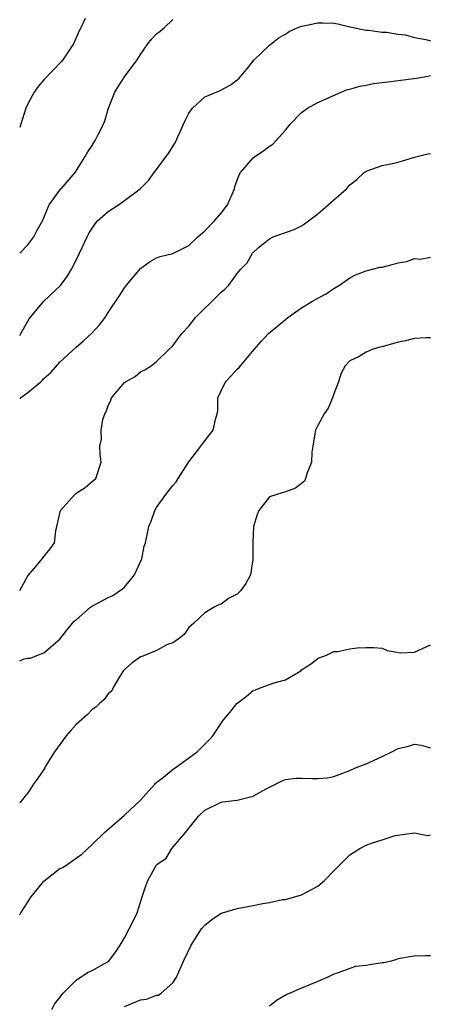
# Model space of a CAD drawing. Units: inches. Extents: x 2544000 to 2547000, y 1560000 to 1562350.
# Drawn here: x 2544000 to 2544051, y 1561858 to 1561980 of the extents above; entities that cross this region are included whole.
import ezdxf

# ---------------------------------------------------------------- set-up
doc = ezdxf.new("R2010")
doc.units = ezdxf.units.IN
doc.header["$MEASUREMENT"] = 0
doc.layers.add('LD25441560_2ft', color=55, linetype='Continuous')

msp = doc.modelspace()

# ---------------------------------------------------------------- linework, layer by layer
at = {"layer": 'LD25441560_2ft'}
for points, elevation in [([(2544008.13, 1561980.13), (2544007.58, 1561979), (2544007.37, 1561978.63), (2544007, 1561977.73), (2544006.66, 1561977), (2544006.01, 1561975.99), (2544005.34, 1561975), (2544005.19, 1561974.81), (2544003, 1561972.53), (2544002.3, 1561971.7), (2544001.78, 1561971), (2544001, 1561969.53), (2544000.76, 1561969), (2544000.15, 1561967), (2544000, 1561966.62)], 7402), ([(2544000, 1561950.98), (2544000.03, 1561951), (2544001, 1561952.02), (2544001.74, 1561953), (2544002.17, 1561953.83), (2544002.81, 1561955), (2544003.67, 1561957), (2544005.06, 1561958.94), (2544005.13, 1561959), (2544006.87, 1561961), (2544008.11, 1561963), (2544008.44, 1561963.56), (2544009, 1561964.37), (2544009.38, 1561965), (2544009.74, 1561965.74), (2544010.41, 1561967), (2544010.58, 1561967.42), (2544011.04, 1561969), (2544011.8, 1561971), (2544012.25, 1561971.75), (2544013, 1561972.92), (2544014.57, 1561975), (2544015, 1561975.68), (2544015.9, 1561977), (2544016.39, 1561977.61), (2544017, 1561978.23), (2544017.44, 1561978.56), (2544017.94, 1561979), (2544019, 1561980.04)], 7404), ([(2544000, 1561940.77), (2544000.14, 1561941), (2544001.19, 1561942.81), (2544003, 1561945), (2544005.05, 1561946.95), (2544005.9, 1561948.1), (2544006.41, 1561949), (2544006.63, 1561949.37), (2544007.43, 1561951), (2544008.36, 1561953), (2544008.58, 1561953.42), (2544009, 1561954.11), (2544009.37, 1561954.63), (2544009.67, 1561955), (2544011, 1561956.17), (2544012.27, 1561957), (2544013, 1561957.52), (2544014.95, 1561959), (2544015.98, 1561960.02), (2544016.69, 1561961), (2544017, 1561961.38), (2544018.53, 1561963.47), (2544019.3, 1561964.7), (2544020.35, 1561967), (2544020.54, 1561967.46), (2544021, 1561968.37), (2544021.47, 1561969), (2544023, 1561970.4), (2544023.4, 1561970.6), (2544024.82, 1561971.18), (2544026.13, 1561971.87), (2544027, 1561972.52), (2544027.25, 1561972.75), (2544027.46, 1561973), (2544028.17, 1561973.83), (2544029.1, 1561975), (2544031, 1561976.83), (2544032.21, 1561977.79), (2544033, 1561978.21), (2544033.47, 1561978.53), (2544034.46, 1561979), (2544035, 1561979.21), (2544035.25, 1561979.25), (2544037, 1561979.63), (2544037.63, 1561979.63), (2544039, 1561979.56), (2544039.49, 1561979.49), (2544041, 1561979.12), (2544043, 1561978.69), (2544043.32, 1561978.68), (2544045, 1561978.46), (2544045.55, 1561978.45), (2544047, 1561978.19), (2544047.89, 1561978.11), (2544049, 1561977.8), (2544050.44, 1561977.56), (2544051, 1561977.38)], 7406), ([(2544000, 1561932.93), (2544000.1, 1561933), (2544001, 1561933.68), (2544002.61, 1561935), (2544002.81, 1561935.19), (2544003, 1561935.41), (2544003.86, 1561936.14), (2544005, 1561937.44), (2544007, 1561939.29), (2544007.93, 1561940.07), (2544008.97, 1561941.03), (2544009.92, 1561942.08), (2544010.63, 1561943), (2544011, 1561943.63), (2544012.36, 1561945.64), (2544013, 1561946.67), (2544013.25, 1561947), (2544015, 1561949.1), (2544016.1, 1561949.9), (2544017, 1561950.4), (2544017.43, 1561950.57), (2544019, 1561950.94), (2544021, 1561951.92), (2544022.12, 1561953), (2544023, 1561953.78), (2544024.2, 1561955), (2544025, 1561955.95), (2544025.82, 1561957), (2544026.66, 1561959), (2544026.73, 1561959.27), (2544027.26, 1561960.74), (2544027.42, 1561961), (2544029, 1561962.85), (2544029.19, 1561963), (2544030.29, 1561963.71), (2544031, 1561964.27), (2544031.45, 1561964.55), (2544033, 1561966.26), (2544033.58, 1561967), (2544035, 1561968.45), (2544035.75, 1561969), (2544037, 1561969.69), (2544039.93, 1561971), (2544040.69, 1561971.31), (2544041, 1561971.37), (2544042.24, 1561971.76), (2544043, 1561971.87), (2544043.93, 1561972.07), (2544045.71, 1561972.29), (2544047, 1561972.43), (2544049.27, 1561972.73), (2544050.68, 1561973), (2544051, 1561973.05)], 7408), ([(2544000, 1561909.07), (2544001, 1561910.88), (2544001.79, 1561911.79), (2544002.8, 1561913), (2544002.86, 1561913.14), (2544003.77, 1561914.23), (2544004.34, 1561915), (2544004.48, 1561916.48), (2544005.05, 1561919), (2544006.83, 1561921), (2544007, 1561921.15), (2544008.12, 1561921.88), (2544009, 1561922.6), (2544009.45, 1561923), (2544010.12, 1561925), (2544010.01, 1561926.01), (2544009.95, 1561927), (2544010.14, 1561927.86), (2544010.1, 1561929), (2544010.33, 1561930.33), (2544010.58, 1561931), (2544010.72, 1561931.28), (2544011, 1561932.03), (2544011.3, 1561932.7), (2544011.41, 1561933), (2544013, 1561934.9), (2544013.14, 1561935), (2544014.33, 1561935.67), (2544015, 1561936.22), (2544015.53, 1561936.47), (2544016.32, 1561937), (2544017, 1561937.54), (2544018.5, 1561939), (2544019, 1561939.46), (2544019.65, 1561940.35), (2544020.15, 1561941), (2544021, 1561941.92), (2544021.84, 1561943), (2544023, 1561944.14), (2544023.45, 1561944.55), (2544023.91, 1561945), (2544025, 1561946.13), (2544025.47, 1561946.53), (2544025.96, 1561947), (2544027, 1561948.45), (2544027.47, 1561949), (2544028.23, 1561949.77), (2544028.89, 1561951), (2544029.67, 1561951.67), (2544031, 1561952.76), (2544031.47, 1561953), (2544033, 1561953.56), (2544034.08, 1561953.92), (2544035, 1561954.39), (2544035.37, 1561954.63), (2544037, 1561955.87), (2544038.32, 1561957), (2544040.57, 1561959), (2544041, 1561959.47), (2544041.84, 1561960.16), (2544042.79, 1561961), (2544043, 1561961.16), (2544045, 1561961.87), (2544046.08, 1561962.08), (2544047, 1561962.29), (2544049, 1561962.93), (2544050.66, 1561963.34), (2544051, 1561963.39)], 7410), ([(2544000, 1561900.31), (2544000.55, 1561900.55), (2544001, 1561900.63), (2544001.35, 1561900.65), (2544002.11, 1561901), (2544003, 1561901.33), (2544005, 1561903.01), (2544005.86, 1561904.14), (2544006.55, 1561905), (2544006.76, 1561905.24), (2544007, 1561905.42), (2544008.79, 1561907), (2544008.91, 1561907.09), (2544011, 1561908.2), (2544011.56, 1561908.44), (2544012.75, 1561909.25), (2544013, 1561909.49), (2544014.27, 1561911), (2544015.15, 1561913), (2544015.45, 1561914.55), (2544015.6, 1561915), (2544015.79, 1561915.79), (2544016.03, 1561917), (2544016.34, 1561917.66), (2544016.76, 1561919), (2544017, 1561919.38), (2544018.14, 1561921), (2544019, 1561922.1), (2544019.44, 1561922.56), (2544019.69, 1561923), (2544021, 1561925.05), (2544022.5, 1561927), (2544022.7, 1561927.3), (2544023, 1561927.68), (2544024.04, 1561929), (2544024.31, 1561930.31), (2544024.51, 1561931), (2544024.58, 1561931.42), (2544024.62, 1561933), (2544025, 1561933.86), (2544025.57, 1561935), (2544026.27, 1561935.73), (2544027, 1561936.56), (2544027.23, 1561936.77), (2544027.4, 1561937), (2544029.13, 1561939), (2544030, 1561940), (2544030.91, 1561941), (2544032.03, 1561941.97), (2544033, 1561942.76), (2544033.28, 1561943), (2544035, 1561944.19), (2544036.37, 1561945), (2544037, 1561945.4), (2544038.05, 1561945.95), (2544039, 1561946.59), (2544039.7, 1561947), (2544041, 1561947.93), (2544041.71, 1561948.29), (2544043, 1561948.79), (2544043.79, 1561949), (2544044.76, 1561949.24), (2544045, 1561949.26), (2544046.4, 1561949.6), (2544047, 1561949.77), (2544048.07, 1561949.93), (2544049, 1561950.32), (2544049.74, 1561950.26), (2544051, 1561950.5)], 7412), ([(2544051, 1561940.48), (2544050.48, 1561940.48), (2544049, 1561940.39), (2544047.91, 1561940.09), (2544047, 1561939.94), (2544045, 1561939.35), (2544044.71, 1561939.29), (2544043.76, 1561939), (2544043, 1561938.67), (2544042.16, 1561938.16), (2544041, 1561937.62), (2544040.41, 1561937), (2544039.91, 1561936.09), (2544039.58, 1561935), (2544039, 1561933.49), (2544038.84, 1561933), (2544038.28, 1561931.72), (2544037.8, 1561931), (2544037, 1561929.58), (2544036.72, 1561929), (2544036.48, 1561927.52), (2544036.38, 1561927), (2544036.27, 1561926.27), (2544036.23, 1561925), (2544035.68, 1561923.68), (2544035.5, 1561923), (2544035.36, 1561922.64), (2544034.23, 1561921.77), (2544033, 1561921.31), (2544031.91, 1561921), (2544031, 1561920.72), (2544029.68, 1561919), (2544029.49, 1561918.51), (2544029.04, 1561917), (2544028.94, 1561915), (2544028.96, 1561913.04), (2544028.93, 1561912.93), (2544028.64, 1561911), (2544028.07, 1561909.93), (2544027.4, 1561909), (2544027, 1561908.59), (2544025.94, 1561908.06), (2544025, 1561907.38), (2544024.72, 1561907.28), (2544024.16, 1561907), (2544023, 1561906.28), (2544021.61, 1561905), (2544021, 1561904.47), (2544020.4, 1561903.6), (2544019.68, 1561903), (2544019, 1561902.55), (2544018.35, 1561902.35), (2544017, 1561901.62), (2544015.48, 1561901), (2544015.15, 1561900.85), (2544015, 1561900.8), (2544013.95, 1561900.05), (2544012.9, 1561899.1), (2544012.52, 1561898.52), (2544011.6, 1561897), (2544011.42, 1561896.58), (2544011, 1561896.2), (2544010.49, 1561895.51), (2544009.91, 1561895), (2544009.46, 1561894.54), (2544009, 1561894.26), (2544008.39, 1561893.61), (2544007, 1561892.39), (2544006.35, 1561891.65), (2544005.76, 1561891), (2544004.33, 1561889), (2544003.21, 1561887.21), (2544003.06, 1561886.94), (2544002.25, 1561885.75), (2544001.7, 1561885), (2544001, 1561883.91), (2544000, 1561882.65)], 7414), ([(2544000, 1561868.75), (2544000.15, 1561869), (2544001.43, 1561871), (2544003, 1561872.95), (2544005, 1561874.5), (2544005.35, 1561874.65), (2544005.9, 1561875), (2544007, 1561875.79), (2544007.73, 1561876.27), (2544009, 1561877.49), (2544010.54, 1561879), (2544013, 1561881.13), (2544015, 1561883), (2544016.78, 1561885), (2544016.88, 1561885.12), (2544017.86, 1561885.86), (2544019.11, 1561886.89), (2544019.3, 1561887), (2544022.04, 1561889), (2544023.52, 1561890.48), (2544023.99, 1561891), (2544025.32, 1561893), (2544026.11, 1561893.89), (2544026.96, 1561895), (2544028.11, 1561895.89), (2544029, 1561896.64), (2544029.27, 1561896.73), (2544029.98, 1561897), (2544031.58, 1561897.58), (2544033, 1561897.96), (2544034.91, 1561899.09), (2544035, 1561899.18), (2544036.1, 1561899.9), (2544037, 1561900.61), (2544037.27, 1561900.73), (2544038.03, 1561901), (2544039, 1561901.48), (2544039.49, 1561901.49), (2544041, 1561901.79), (2544041.92, 1561901.92), (2544043, 1561901.98), (2544043.98, 1561901.98), (2544045, 1561901.88), (2544045.62, 1561901.62), (2544047.32, 1561901.32), (2544049, 1561901.4), (2544051, 1561902.3)], 7416), ([(2544003.97, 1561857), (2544004.34, 1561857.66), (2544005, 1561858.48), (2544005.38, 1561859), (2544007, 1561860.64), (2544008.42, 1561861.58), (2544009, 1561861.85), (2544011.05, 1561863), (2544011.89, 1561864.11), (2544012.48, 1561865), (2544013, 1561865.88), (2544013.6, 1561867), (2544014.22, 1561868.22), (2544014.59, 1561869), (2544015.19, 1561871), (2544015.64, 1561872.36), (2544015.92, 1561873), (2544017, 1561874.96), (2544017.04, 1561875), (2544018.19, 1561875.81), (2544018.87, 1561877), (2544020.58, 1561879), (2544022.18, 1561881), (2544023, 1561881.76), (2544025, 1561882.74), (2544025.22, 1561882.78), (2544027, 1561882.99), (2544029, 1561883.49), (2544030.15, 1561884.15), (2544031, 1561884.6), (2544032.59, 1561885.41), (2544033, 1561885.55), (2544034.28, 1561885.72), (2544035, 1561885.75), (2544036.31, 1561885.69), (2544037, 1561885.68), (2544038.21, 1561885.79), (2544039, 1561885.94), (2544041, 1561886.68), (2544041.71, 1561887), (2544043, 1561887.52), (2544045, 1561888.43), (2544046.2, 1561889), (2544047, 1561889.41), (2544048.27, 1561889.73), (2544049, 1561889.95), (2544049.83, 1561889.83), (2544051, 1561889.51)], 7418), ([(2544013, 1561857.35), (2544015, 1561858.18), (2544015.73, 1561858.27), (2544017, 1561858.75), (2544017.22, 1561858.78), (2544017.56, 1561859), (2544019, 1561860.29), (2544019.46, 1561861), (2544020.34, 1561863), (2544021.29, 1561865), (2544022.58, 1561867), (2544023, 1561867.46), (2544023.85, 1561868.15), (2544025, 1561868.94), (2544025.17, 1561869), (2544027, 1561869.52), (2544029, 1561869.91), (2544030.17, 1561870.17), (2544031, 1561870.3), (2544032.64, 1561870.64), (2544033, 1561870.67), (2544035, 1561871.25), (2544037, 1561872.33), (2544037.85, 1561873), (2544039, 1561874.21), (2544041, 1561876.22), (2544042.23, 1561877), (2544043, 1561877.39), (2544043.67, 1561877.67), (2544045, 1561878.07), (2544046.63, 1561878.63), (2544049, 1561878.96), (2544050.63, 1561878.63), (2544051, 1561878.7)], 7420), ([(2544051, 1561863.64), (2544050.33, 1561863.67), (2544049, 1561863.62), (2544048.46, 1561863.54), (2544047, 1561863.27), (2544046.79, 1561863.21), (2544046.12, 1561863), (2544045.2, 1561862.8), (2544045, 1561862.79), (2544043.46, 1561862.54), (2544043, 1561862.44), (2544041.69, 1561862.31), (2544041, 1561862.1), (2544039.55, 1561861.55), (2544039, 1561861.38), (2544038.76, 1561861.24), (2544038.27, 1561861), (2544037, 1561860.45), (2544035, 1561859.64), (2544033.17, 1561858.83), (2544031.9, 1561858.1), (2544031, 1561857.41)], 7422)]:
    msp.add_lwpolyline(points, dxfattribs=dict(at, elevation=elevation))

doc.saveas('drawing.dxf')
